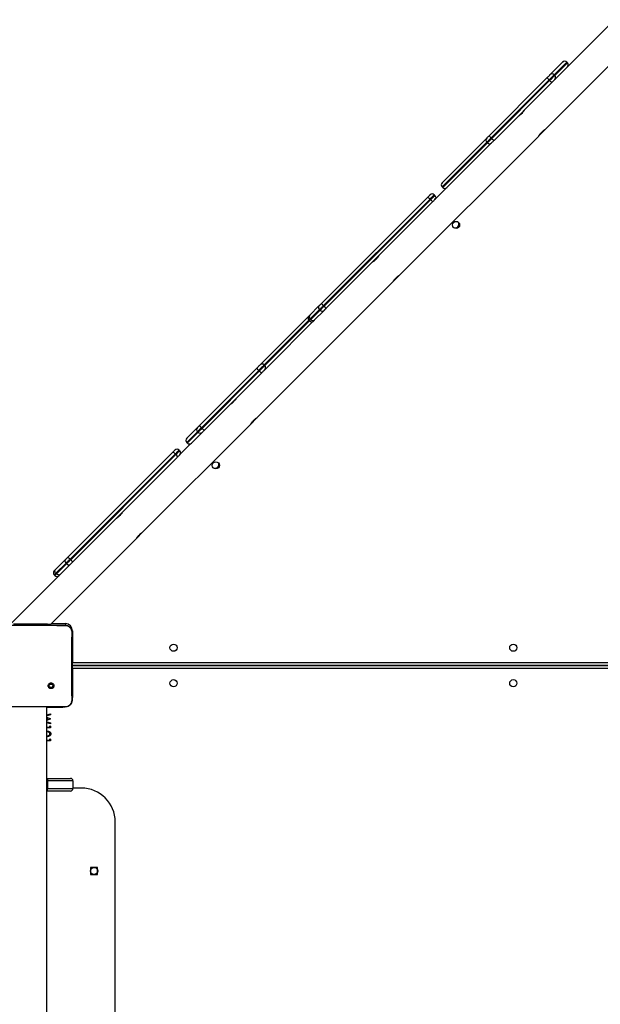
# Model space of a CAD drawing. Units: millimetres. Extents: x -7132 to 7370, y -3372 to 8909.
# Drawn here: x -3086 to -2399, y 4472 to 5637 of the extents above; entities that cross this region are included whole.
import ezdxf

# ---------------------------------------------------------------- set-up
doc = ezdxf.new("R2010")
doc.units = ezdxf.units.MM
doc.layers.add('Toestel 2D', color=7, linetype='Continuous', lineweight=20)

# ---------------------------------------------------------------- blocks, each defined once
blk = doc.blocks.new('WD1581')
at = {"color": 7, "linetype": 'Continuous', "lineweight": 25}
for p, q in [((38336.2, 31977.4), (38266.1, 31907.3)), ((38253.6, 31847.1), (38336.2, 31929.7)), ((38259.6, 31912.2), (38274.6, 31927.2)), ((38279.6, 31927.1), (38264.6, 31912.2)), ((38265.3, 31911.5), (38280.3, 31926.4)), ((38280.3, 31926.4), (38279.6, 31927.2)), ((38279.6, 31927.1), (38280.3, 31926.4)), ((38187.7, 31840.2), (38256.2, 31908.8)), ((38264.6, 31912.2), (38265.3, 31911.5)), ((38266.1, 31907.3), (38265.3, 31906.5)), ((38258.5, 31906.1), (38190, 31837.6)), ((38190.7, 31836.9), (38259.2, 31905.4)), ((38261.9, 31903.1), (38193.4, 31834.6)), ((38258.5, 31906.1), (38259.2, 31905.4)), ((38225.6, 31866), (38227, 31867.4)), ((38081.3, 31674.9), (38245.9, 31839.4)), ((38132, 31784.5), (38184.8, 31837.3)), ((38190, 31837.6), (38190.7, 31836.9)), ((38245.9, 31839.5), (38253.6, 31847.1)), ((38250, 31844.4), (38248.6, 31843)), ((38188, 31829.2), (38123.4, 31764.6)), ((38184.8, 31832.4), (38132, 31779.6)), ((38132.7, 31778.9), (38185.5, 31831.7)), ((38184.8, 31832.4), (38185.5, 31831.7)), ((38190.4, 31831.7), (38188, 31829.2)), ((38132, 31784.5), (38132, 31784.5)), ((38132, 31779.6), (38132.7, 31778.9)), ((38132, 31779.5), (38132.7, 31778.8)), ((37988.9, 31641.4), (38114.9, 31767.5)), ((38123.4, 31769.6), (38122.7, 31770.3)), ((38117.7, 31765.2), (37991.6, 31639.2)), ((37992.3, 31638.5), (38118.4, 31764.5)), ((38120.6, 31761.8), (37994.5, 31635.7)), ((38117.7, 31765.2), (38118.4, 31764.5)), ((38053.4, 31693.7), (38054.8, 31695.1)), ((38073.7, 31667.2), (38081.3, 31674.9)), ((37912.9, 31506.5), (38073.6, 31667.2)), ((38077.8, 31672.2), (38076.3, 31670.8)), ((37975.3, 31627.8), (37986.3, 31638.8)), ((37991.6, 31639.2), (37992.3, 31638.5)), ((37987, 31634.5), (37976, 31623.6)), ((37976.7, 31622.9), (37987.7, 31633.8)), ((37991.9, 31633.1), (37981, 31622.2)), ((37987, 31634.5), (37987.7, 31633.8)), ((37916.6, 31569.1), (37973.1, 31625.7)), ((37980, 31621.3), (37925.8, 31567)), ((37974.4, 31622), (37975.1, 31621.3)), ((37976, 31623.6), (37976.7, 31622.9)), ((37921.5, 31569.1), (37922.2, 31568.4)), ((37845.1, 31497.6), (37912.9, 31565.4)), ((37915, 31562.5), (37847.2, 31494.7)), ((37847.9, 31494), (37915.7, 31561.8)), ((37918.5, 31559.8), (37850.7, 31492)), ((37915, 31562.5), (37915.7, 31561.8)), ((37925.8, 31567), (37922.2, 31563.4)), ((37885, 31525.3), (37886.4, 31526.8)), ((37905.3, 31498.8), (37912.9, 31506.5)), ((37909.4, 31503.8), (37908, 31502.4)), ((37778, 31371.5), (37905.2, 31498.8)), ((37847.6, 31488.8), (37821.4, 31462.7)), ((37829.8, 31482.3), (37842.4, 31494.9)), ((37842.4, 31490), (37829.8, 31477.4)), ((37830.5, 31476.7), (37843.1, 31489.3)), ((37842.4, 31490), (37843.1, 31489.3)), ((37847.2, 31494.7), (37847.9, 31494)), ((37848.1, 31489.3), (37847.6, 31488.8)), ((37829.8, 31477.4), (37830.5, 31476.7)), ((37829.8, 31477.4), (37830.5, 31476.7)), ((37829.8, 31477.4), (37829.8, 31477.4)), ((37830.5, 31476.7), (37830.5, 31476.7)), ((37688.8, 31341.3), (37813.2, 31465.7)), ((37821.4, 31467.6), (37820.7, 31468.3)), ((37816.2, 31463.7), (37691.7, 31339.3)), ((37692.5, 31338.6), (37816.9, 31463)), ((37818.9, 31460.1), (37694.5, 31335.7)), ((37816.2, 31463.7), (37816.9, 31463)), ((37750, 31390.4), (37751.4, 31391.8)), ((37770.3, 31363.8), (37777.9, 31371.5)), ((37669, 31262.6), (37770.3, 31363.8)), ((37774.4, 31368.8), (37773, 31367.4)), ((37674.2, 31326.8), (37686.1, 31338.7)), ((37691.7, 31339.3), (37692.5, 31338.6)), ((37687, 31334.6), (37675.1, 31322.7)), ((37675.8, 31322), (37687.7, 31333.9)), ((37691.8, 31333), (37679.9, 31321.1)), ((37687, 31334.6), (37687.7, 31333.9)), ((37678.8, 31320), (37621.4, 31262.6)), ((37673.1, 31320.7), (37673.8, 31320)), ((37675.1, 31322.7), (37675.8, 31322)), ((37622.8, 31261.1), (37669.1, 31261.1)), ((37635, 31262.6), (37625, 31262.6)), ((37655, 31262.6), (37635, 31262.6)), ((37665, 31262.6), (37655, 31262.6)), ((37665, 31262.6), (37669, 31262.6)), ((37665, 31261.1), (37665, 31262.6)), ((37669.1, 31261.1), (37686.2, 31261.1)), ((37686.2, 31261.1), (37686.2, 31260.9)), ((37694.7, 31254.6), (37694.7, 31217.1)), ((38337.2, 31213.6), (37694.2, 31213.6)), ((37694.2, 31213.6), (38337.2, 31213.6)), ((37694.7, 31217.1), (38335.7, 31217.1)), ((37694.7, 31210.1), (37694.7, 31175.6)), ((38335.7, 31210.1), (37694.7, 31210.1)), ((37671.6, 31187.1), (37670.7, 31188.1)), ((37670.9, 31164.6), (37621, 31164.6)), ((37664.2, 30522.6), (37664.2, 31164.6)), ((37686.2, 31164.6), (37670.9, 31164.6)), ((37686.2, 31164.6), (37686.2, 31164.7)), ((37664.2, 31155.2), (37668.7, 31156.4)), ((37668.7, 31155.4), (37664.2, 31154.2)), ((37664.2, 31152.4), (37668.7, 31150.6)), ((37666.3, 31150.5), (37664.2, 31151.4)), ((37664.2, 31149.7), (37666.3, 31150.5)), ((37668.7, 31150.4), (37664.2, 31148.7)), ((37668.7, 31156.4), (37668.7, 31155.4)), ((37668.7, 31150.6), (37668.7, 31150.4)), ((37664.2, 31146.8), (37668.7, 31145.6)), ((37668.7, 31144.7), (37664.2, 31145.9)), ((37664.2, 31140.7), (37667.7, 31140.7)), ((37668.7, 31139.8), (37664.2, 31139.8)), ((37667.7, 31140.7), (37667.7, 31142.3)), ((37667.7, 31142.3), (37668.7, 31141.7)), ((37668.7, 31145.6), (37668.7, 31144.7)), ((37668.7, 31141.7), (37668.7, 31139.8)), ((37667.7, 31126.9), (37668.7, 31126.3)), ((37667.7, 31125.3), (37667.7, 31126.9)), ((37668.7, 31126.3), (37668.7, 31124.5)), ((37664.2, 31125.3), (37667.7, 31125.3)), ((37668.7, 31124.5), (37664.2, 31124.5)), ((37664.2, 31080.1), (37665.2, 31080.1)), ((37665.2, 31080.1), (37692.2, 31080.1)), ((37665.2, 31080.1), (37665.2, 31077.1)), ((37692.2, 31080.1), (37692.2, 31080.1)), ((37695.2, 31077.1), (37665.2, 31077.1)), ((37665.2, 31077.1), (37665.2, 31068.1)), ((37665.2, 31065.1), (37665.2, 31068.1)), ((37665.2, 31068.1), (37695.2, 31068.1)), ((37695.2, 31077.1), (37695.2, 31068.1)), ((37695.2, 31077.1), (37695.2, 31077.1)), ((37695.2, 31077.1), (37695.2, 31070.1)), ((37695.2, 31070.1), (37695.2, 31068.1)), ((37705.2, 31068.6), (37695.2, 31068.6)), ((37695.2, 31068.1), (37695.2, 31068.1)), ((37665.2, 31065.1), (37664.2, 31065.1)), ((37692.2, 31065.1), (37665.2, 31065.1)), ((37692.2, 31065.1), (37692.2, 31065.1)), ((37745.2, 30658.6), (37745.2, 31028.6)), ((37724.4, 30974.8), (37715.9, 30974.8)), ((37715.9, 30974.8), (37715.9, 30966.3)), ((37715.9, 30966.3), (37724.4, 30966.3)), ((37724.4, 30966.3), (37724.4, 30974.8))]:
    blk.add_line(p, q, dxfattribs=at)
at = {"color": 8, "linetype": 'Continuous', "lineweight": 25}
for p, q in [((38279.6, 31927.2), (38279.6, 31927.1)), ((38280.3, 31926.4), (38280.3, 31926.4)), ((38132, 31779.6), (38132, 31779.5)), ((38132.7, 31778.8), (38132.7, 31778.9)), ((37974.4, 31622), (37921.5, 31569.1)), ((37922.2, 31568.4), (37975.1, 31621.3)), ((37635, 31261.1), (37635, 31262.6)), ((37655, 31261.1), (37655, 31262.6)), ((37669.5, 31263.1), (37686.2, 31263.1)), ((37686.2, 31263.1), (37686.2, 31261)), ((37694.7, 31254.6), (37694, 31254.6)), ((37694.7, 31217.1), (37694.2, 31216.8)), ((37694.7, 31210.1), (37694.2, 31210.3)), ((37694.7, 31175.6), (37694.2, 31175.6)), ((37683.2, 31164.1), (37664.2, 31164.1)), ((37683.2, 31164.1), (37683.2, 31164.6)), ((37665.2, 31077.1), (37664.2, 31077.1)), ((37664.2, 31068.1), (37665.2, 31068.1))]:
    blk.add_line(p, q, dxfattribs=at)
at = {"color": 7, "linetype": 'Continuous', "lineweight": 25, "flags": 128}
for points in [[(38256.2, 31908.8), (38256.9, 31909.4), (38257.5, 31910), (38258.1, 31910.6), (38258.6, 31911.1), (38259, 31911.5), (38259.3, 31911.9), (38259.6, 31912.1), (38259.6, 31912.2)], [(38264.6, 31912.2), (38264.4, 31912), (38264.1, 31911.6), (38263.5, 31911.1), (38262.7, 31910.3), (38261.8, 31909.4), (38260.8, 31908.3), (38259.7, 31907.2), (38258.5, 31906.1)], [(38259.2, 31905.4), (38260.4, 31906.5), (38261.5, 31907.6), (38262.5, 31908.7), (38263.4, 31909.6), (38264.2, 31910.4), (38264.8, 31910.9), (38265.1, 31911.3), (38265.3, 31911.5)], [(38265.3, 31906.5), (38265.2, 31906.4), (38265, 31906.2), (38264.7, 31905.9), (38264.2, 31905.5), (38263.7, 31904.9), (38263.1, 31904.4), (38262.5, 31903.7), (38261.9, 31903.1)], [(38184.8, 31837.3), (38184.9, 31837.4), (38185.1, 31837.6), (38185.4, 31837.9), (38185.7, 31838.3), (38186.2, 31838.7), (38186.7, 31839.2), (38187.2, 31839.7), (38187.7, 31840.2)], [(38190, 31837.6), (38189, 31836.6), (38188.1, 31835.7), (38187.3, 31834.8), (38186.5, 31834.1), (38185.9, 31833.4), (38185.4, 31832.9), (38185, 31832.6), (38184.8, 31832.4)], [(38185.5, 31831.7), (38185.7, 31831.9), (38186.1, 31832.2), (38186.6, 31832.7), (38187.2, 31833.4), (38188, 31834.1), (38188.8, 31835), (38189.7, 31835.9), (38190.7, 31836.9)], [(38193.4, 31834.6), (38192.8, 31834), (38192.3, 31833.5), (38191.8, 31833), (38191.4, 31832.6), (38191, 31832.3), (38190.8, 31832), (38190.6, 31831.8), (38190.4, 31831.7)], [(38114.9, 31767.5), (38115.5, 31768), (38116.1, 31768.6), (38116.6, 31769.1), (38117, 31769.5), (38117.3, 31769.9), (38117.6, 31770.1), (38117.7, 31770.3), (38117.8, 31770.3)], [(38123.4, 31764.6), (38123.4, 31764.6), (38123.2, 31764.5), (38123, 31764.2), (38122.6, 31763.9), (38122.2, 31763.4), (38121.7, 31762.9), (38121.2, 31762.4), (38120.6, 31761.8)], [(37986.3, 31638.8), (37986.5, 31639), (37986.8, 31639.3), (37987.1, 31639.6), (37987.4, 31640), (37987.8, 31640.3), (37988.1, 31640.7), (37988.5, 31641), (37988.9, 31641.4)], [(37991.6, 31639.2), (37991, 31638.5), (37990.3, 31637.9), (37989.7, 31637.3), (37989.1, 31636.7), (37988.5, 31636.1), (37988, 31635.5), (37987.4, 31635), (37987, 31634.5)], [(37974.4, 31626.9), (37974.4, 31626.9), (37974.5, 31627), (37974.6, 31627.1), (37974.7, 31627.2), (37974.9, 31627.4), (37975.1, 31627.6), (37975.3, 31627.8)], [(37987.7, 31633.8), (37988.1, 31634.3), (37988.7, 31634.8), (37989.2, 31635.4), (37989.8, 31636), (37990.4, 31636.6), (37991, 31637.2), (37991.7, 31637.8), (37992.3, 31638.5)], [(37994.5, 31635.7), (37994.2, 31635.4), (37993.8, 31635), (37993.4, 31634.7), (37993.1, 31634.3), (37992.8, 31634), (37992.5, 31633.7), (37992.2, 31633.4), (37991.9, 31633.1)], [(37973.1, 31625.7), (37973.2, 31625.7), (37973.2, 31625.7)], [(37973.9, 31626.2), (37973.7, 31626.1), (37973.2, 31625.7)], [(37978.8, 31620), (37979.3, 31620.6), (37979.4, 31620.7)], [(37981, 31622.2), (37980.7, 31621.9), (37980.5, 31621.7), (37980.3, 31621.6), (37980.2, 31621.4), (37980.1, 31621.3), (37980.1, 31621.3), (37980, 31621.3)], [(37912.9, 31565.4), (37913.5, 31566.1), (37914.2, 31566.7), (37914.8, 31567.3), (37915.3, 31567.8), (37915.8, 31568.3), (37916.2, 31568.7), (37916.4, 31568.9), (37916.6, 31569.1)], [(37921.5, 31569.1), (37921.2, 31568.8), (37920.8, 31568.4), (37920.1, 31567.7), (37919.3, 31566.9), (37918.3, 31565.9), (37917.2, 31564.8), (37916.1, 31563.7), (37915, 31562.5)], [(37915.7, 31561.8), (37916.8, 31563), (37917.9, 31564.1), (37919, 31565.2), (37920, 31566.1), (37920.8, 31567), (37921.5, 31567.6), (37921.9, 31568.1), (37922.2, 31568.4)], [(37922.2, 31563.4), (37922.1, 31563.3), (37921.8, 31563), (37921.4, 31562.7), (37921, 31562.2), (37920.4, 31561.6), (37919.8, 31561), (37919.2, 31560.4), (37918.5, 31559.8)], [(37842.4, 31494.9), (37842.5, 31495), (37842.6, 31495.2), (37842.9, 31495.4), (37843.2, 31495.7), (37843.6, 31496.1), (37844, 31496.6), (37844.5, 31497.1), (37845.1, 31497.6)], [(37847.2, 31494.7), (37846.2, 31493.8), (37845.3, 31492.9), (37844.5, 31492.1), (37843.8, 31491.4), (37843.2, 31490.8), (37842.8, 31490.4), (37842.5, 31490.1), (37842.4, 31490)], [(37843.1, 31489.3), (37843.2, 31489.4), (37843.5, 31489.7), (37843.9, 31490.1), (37844.5, 31490.7), (37845.2, 31491.4), (37846, 31492.2), (37846.9, 31493.1), (37847.9, 31494)], [(37850.7, 31492), (37850.2, 31491.4), (37849.7, 31490.9), (37849.3, 31490.5), (37848.9, 31490.1), (37848.5, 31489.7), (37848.3, 31489.5), (37848.1, 31489.3), (37848.1, 31489.3)], [(37813.2, 31465.7), (37813.8, 31466.3), (37814.3, 31466.8), (37814.8, 31467.3), (37815.2, 31467.7), (37815.5, 31468), (37815.7, 31468.2), (37815.8, 31468.3), (37815.8, 31468.3)], [(37821.4, 31462.7), (37821.4, 31462.6), (37821.3, 31462.5), (37821.1, 31462.3), (37820.8, 31462), (37820.4, 31461.6), (37820, 31461.2), (37819.4, 31460.6), (37818.9, 31460.1)], [(37686.1, 31338.7), (37685.9, 31338.3), (37685.7, 31337.8), (37685.6, 31337.3), (37685.7, 31336.8), (37685.9, 31336.2), (37686.2, 31335.6), (37686.5, 31335.1), (37687, 31334.6)], [(37686.1, 31338.7), (37686.4, 31338.9), (37686.7, 31339.2), (37687, 31339.6), (37687.4, 31339.9), (37687.7, 31340.3), (37688.1, 31340.6), (37688.4, 31341), (37688.8, 31341.3)], [(37691.7, 31339.3), (37691.1, 31338.7), (37690.5, 31338.1), (37689.9, 31337.4), (37689.2, 31336.8), (37688.6, 31336.2), (37688, 31335.6), (37687.5, 31335.1), (37687, 31334.6)], [(37687.7, 31333.9), (37688.2, 31334.4), (37688.8, 31334.9), (37689.3, 31335.5), (37689.9, 31336.1), (37690.6, 31336.7), (37691.2, 31337.4), (37691.8, 31338), (37692.5, 31338.6)], [(37673.1, 31325.7), (37673.1, 31325.7), (37673.2, 31325.7), (37673.3, 31325.8), (37673.4, 31325.9), (37673.6, 31326.1), (37673.8, 31326.3), (37674, 31326.5), (37674.2, 31326.8)], [(37675.1, 31322.7), (37674.7, 31323.2), (37674.3, 31323.8), (37674, 31324.3), (37673.8, 31324.9), (37673.8, 31325.5), (37673.8, 31326), (37674, 31326.4), (37674.2, 31326.8)], [(37687.7, 31333.9), (37688.2, 31333.4), (37688.8, 31333), (37689.3, 31332.8), (37689.9, 31332.6), (37690.5, 31332.5), (37691, 31332.6), (37691.4, 31332.7), (37691.8, 31333)], [(37694.5, 31335.7), (37694.1, 31335.3), (37693.7, 31335), (37693.4, 31334.6), (37693, 31334.3), (37692.7, 31333.9), (37692.4, 31333.6), (37692.1, 31333.3), (37691.8, 31333)], [(37679.9, 31321.1), (37679.5, 31320.9), (37679.1, 31320.7), (37678.6, 31320.6), (37678, 31320.7), (37677.5, 31320.9), (37676.9, 31321.2), (37676.3, 31321.5), (37675.8, 31322)], [(37679.9, 31321.1), (37679.6, 31320.9), (37679.4, 31320.6), (37679.2, 31320.4), (37679.1, 31320.3), (37678.9, 31320.1), (37678.8, 31320.1), (37678.8, 31320), (37678.8, 31320)]]:
    blk.add_lwpolyline(points, dxfattribs=at)
at = {"color": 8, "linetype": 'Continuous', "lineweight": 25, "flags": 128}
for points in [[(38122.7, 31770.3), (38122.6, 31770.2), (38122.4, 31770), (38121.9, 31769.5), (38121.3, 31768.9), (38120.6, 31768.1), (38119.7, 31767.2), (38118.7, 31766.3), (38117.7, 31765.2)], [(38118.4, 31764.5), (38119.4, 31765.6), (38120.4, 31766.5), (38121.3, 31767.4), (38122, 31768.2), (38122.6, 31768.8), (38123.1, 31769.3), (38123.4, 31769.5), (38123.4, 31769.6)], [(37973.8, 31626.2), (37973.7, 31626.1), (37973.1, 31625.7)], [(37976, 31623.6), (37975.6, 31623.2), (37975.2, 31622.8), (37974.9, 31622.5), (37974.7, 31622.3), (37974.5, 31622.1), (37974.4, 31622), (37974.4, 31622)], [(37975.1, 31621.3), (37975.1, 31621.3), (37975.2, 31621.4), (37975.4, 31621.6), (37975.6, 31621.8), (37975.9, 31622.1), (37976.3, 31622.5), (37976.7, 31622.9)], [(37978.8, 31620), (37979.2, 31620.5), (37979.3, 31620.7)], [(37820.7, 31468.3), (37820.7, 31468.3), (37820.5, 31468.1), (37820.2, 31467.8), (37819.6, 31467.2), (37818.9, 31466.5), (37818.1, 31465.7), (37817.2, 31464.7), (37816.2, 31463.7)], [(37816.9, 31463), (37817.9, 31464), (37818.8, 31465), (37819.6, 31465.8), (37820.3, 31466.5), (37820.9, 31467), (37821.2, 31467.4), (37821.4, 31467.6), (37821.4, 31467.6)], [(37675.1, 31322.7), (37674.7, 31322.2), (37674.3, 31321.8), (37673.9, 31321.5), (37673.6, 31321.2), (37673.4, 31321), (37673.2, 31320.8), (37673.1, 31320.7), (37673.1, 31320.7)], [(37673.8, 31320), (37673.8, 31320), (37673.9, 31320.1), (37674.1, 31320.3), (37674.3, 31320.5), (37674.6, 31320.8), (37675, 31321.1), (37675.4, 31321.5), (37675.8, 31322)], [(37694.7, 31217.1), (37694.4, 31216.4), (37694.2, 31215.9)], [(37694.7, 31210.1), (37694.4, 31210.7), (37694.2, 31211.3)], [(37686.7, 31164.6), (37685.4, 31164.3), (37683.2, 31164.1)]]:
    blk.add_lwpolyline(points, dxfattribs=at)
at = {"color": 7, "linetype": 'Continuous', "lineweight": 25}
for centre in [(38148.5, 31734.6), (37864.2, 31450.3), (37814.2, 31234.6), (38216.2, 31234.6), (37814.2, 31192.6), (38216.2, 31192.6), (37720.2, 30970.6)]:
    blk.add_circle(centre, 4.25, dxfattribs=at)
for centre, radius, start, end in [((38277.1, 31924.7), 3.5, 45, 135), ((38277.1, 31924.7), 3.5, 44.9864, 134.986), ((38277.8, 31924), 3.5, 315, 45), ((38277.8, 31924), 3.5, 315.0135, 45.0141), ((38266.3, 31915.1), 11.9, 212.2158, 229.1993), ((38262.1, 31909.7), 3.5, 44.9868, 134.9856), ((38262.8, 31909), 3.5, 315.0136, 45.0154), ((38268.2, 31913.2), 11.9, 220.8058, 237.7776), ((38187.3, 31834.9), 3.49, 135.1913, 225.1867), ((38197.8, 31846.6), 11.9, 212.2204, 229.1987), ((38199.7, 31844.6), 11.9, 220.804, 237.7794), ((38188, 31834.1), 3.49, 224.8112, 314.8095), ((38134.4, 31782), 3.5, 135, 225), ((38134.5, 31782.1), 3.49, 135.1889, 225.189), ((38135.2, 31781.3), 3.49, 224.8146, 314.8088), ((38135.2, 31781.3), 3.5, 225, 315), ((38111, 31759.8), 8.56, 39.1997, 62.923), ((38120.2, 31767.8), 3.5, 45, 135), ((38121, 31767.1), 3.5, 315, 45), ((38113, 31757.9), 8.56, 27.0751, 50.8022), ((38147.5, 31735.6), 4.5, 244.2303, 25.8126), ((37988.9, 31637), 3.13, 146.2018, 232.9406), ((37985, 31633.8), 8.56, 39.2018, 62.9215), ((37977.9, 31626.1), 3.13, 146.2003, 232.9413), ((37990.2, 31635.7), 3.13, 217.0562, 303.802), ((37986.9, 31631.8), 8.56, 27.0762, 50.8011), ((37976.9, 31624.4), 3.5, 135, 225), ((37977.6, 31623.7), 3.5, 225, 315), ((37979.2, 31624.8), 3.13, 217.0558, 303.8022), ((37919, 31566.6), 3.49, 44.7973, 134.7983), ((37918.5, 31567.3), 5.9, 198.3202, 233.3089), ((37920.4, 31565.4), 5.9, 216.6925, 251.6803), ((37919.7, 31565.9), 3.49, 315.2021, 45.2022), ((37844.9, 31492.5), 3.5, 135.0105, 225.0109), ((37845.6, 31491.8), 3.5, 224.9899, 314.9908), ((37850.7, 31499.5), 5.9, 198.3192, 233.3094), ((37852.6, 31497.5), 5.9, 216.6924, 251.6806), ((37832.3, 31479.8), 3.5, 135, 225), ((37832.3, 31479.8), 3.5, 135.0111, 225.0103), ((37833, 31479.1), 3.5, 225, 315), ((37833, 31479.1), 3.5, 224.9878, 314.9902), ((37812, 31460.8), 5.12, 35.5275, 76.2619), ((37818.3, 31465.8), 3.5, 45, 135), ((37819, 31465.1), 3.5, 315, 45), ((37813.9, 31458.9), 5.12, 13.7409, 54.4704), ((37863.2, 31451.3), 4.5, 244.2297, 25.8132), ((37687.6, 31336.3), 5.12, 35.5298, 76.2611), ((37689.5, 31334.5), 5.12, 13.7389, 54.4702), ((37675.6, 31323.2), 3.5, 135, 225), ((37676.3, 31322.5), 3.5, 225, 315), ((37686.2, 31254.6), 8.5, 0, 90), ((37692.2, 31077.1), 3, 0.0085, 90), ((37692.2, 31077.1), 3, 0, 90), ((37692.2, 31068.1), 3, 270, 0.0085), ((37692.2, 31068.1), 3, 270, 0), ((37705.2, 31028.6), 40, 0, 90)]:
    blk.add_arc(centre, radius, start, end, dxfattribs=at)
at = {"color": 8, "linetype": 'Continuous', "lineweight": 25}
blk.add_arc((37683.2, 31175.6), 11.5, 334.6174, 0, dxfattribs=at)
at = {"color": 7, "linetype": 'Continuous', "lineweight": 25}
for points, knots in [([(38222.1, 31863.2), (38222, 31863.2), (38222, 31863.2), (38222.3, 31863.4), (38223, 31863.8), (38224, 31864.6), (38225, 31865.3), (38225.5, 31865.8), (38225.6, 31866)], [0, 0, 0, 0, 0.0630639, 0.270005, 0.4790526, 0.6945461, 0.9112947, 1, 1, 1, 1]), ([(38227, 31867.4), (38227.4, 31867.7), (38228.1, 31868.5), (38228.9, 31869.5), (38229.4, 31870.4), (38229.8, 31870.9), (38229.8, 31871), (38229.8, 31871)], [0, 0, 0, 0, 0.209585, 0.418988, 0.633123, 0.850668, 1, 1, 1, 1]), ([(38248.6, 31843), (38248.2, 31842.6), (38247.6, 31841.9), (38246.8, 31840.9), (38246.2, 31840), (38245.9, 31839.5), (38245.9, 31839.4), (38245.9, 31839.4)], [0, 0, 0, 0, 0.20958, 0.418988, 0.633124, 0.850667, 1, 1, 1, 1]), ([(38253.6, 31847.1), (38253.6, 31847.2), (38253.6, 31847.2), (38253.3, 31847), (38252.6, 31846.6), (38251.6, 31845.8), (38250.7, 31845.1), (38250.2, 31844.6), (38250, 31844.4)], [0, 0, 0, 0, 0.063064, 0.270003, 0.479054, 0.694547, 0.911295, 1, 1, 1, 1]), ([(38054.8, 31695.1), (38055.1, 31695.5), (38055.8, 31696.2), (38056.6, 31697.3), (38057.2, 31698.2), (38057.5, 31698.7), (38057.5, 31698.7), (38057.5, 31698.7)], [0, 0, 0, 0, 0.209585, 0.418983, 0.633119, 0.850665, 1, 1, 1, 1]), ([(38049.8, 31691), (38049.8, 31691), (38049.7, 31691), (38050.1, 31691.2), (38050.8, 31691.6), (38051.8, 31692.3), (38052.7, 31693.1), (38053.2, 31693.6), (38053.4, 31693.7)], [0, 0, 0, 0, 0.063064, 0.270004, 0.479056, 0.694554, 0.911292, 1, 1, 1, 1]), ([(38081.3, 31674.9), (38081.3, 31674.9), (38081.4, 31674.9), (38081.1, 31674.7), (38080.4, 31674.3), (38079.3, 31673.6), (38078.4, 31672.8), (38077.9, 31672.3), (38077.8, 31672.2)], [0, 0, 0, 0, 0.063064, 0.270004, 0.479053, 0.694554, 0.911292, 1, 1, 1, 1]), ([(38076.3, 31670.8), (38076, 31670.4), (38075.3, 31669.7), (38074.5, 31668.6), (38073.9, 31667.7), (38073.6, 31667.2), (38073.6, 31667.2), (38073.6, 31667.2)], [0, 0, 0, 0, 0.2095847, 0.4189807, 0.6331184, 0.8506648, 1, 1, 1, 1]), ([(37881.4, 31522.6), (37881.4, 31522.6), (37881.4, 31522.6), (37881.7, 31522.8), (37882.4, 31523.2), (37883.4, 31523.9), (37884.3, 31524.7), (37884.8, 31525.2), (37885, 31525.3)], [0, 0, 0, 0, 0.063064, 0.2700047, 0.4790538, 0.6945467, 0.9112949, 1, 1, 1, 1]), ([(37886.4, 31526.8), (37886.7, 31527.1), (37887.4, 31527.8), (37888.2, 31528.9), (37888.8, 31529.8), (37889.1, 31530.3), (37889.1, 31530.3), (37889.1, 31530.3)], [0, 0, 0, 0, 0.209586, 0.418992, 0.633128, 0.850666, 1, 1, 1, 1]), ([(37908, 31502.4), (37907.6, 31502), (37906.9, 31501.3), (37906.1, 31500.2), (37905.6, 31499.4), (37905.2, 31498.8), (37905.2, 31498.8), (37905.2, 31498.8)], [0, 0, 0, 0, 0.209585, 0.41899, 0.633125, 0.850668, 1, 1, 1, 1]), ([(37912.9, 31506.5), (37913, 31506.5), (37913, 31506.6), (37912.7, 31506.4), (37912, 31505.9), (37911, 31505.2), (37910, 31504.4), (37909.5, 31503.9), (37909.4, 31503.8)], [0, 0, 0, 0, 0.0630637, 0.2700033, 0.4790542, 0.694547, 0.9112919, 1, 1, 1, 1]), ([(37751.4, 31391.8), (37751.8, 31392.1), (37752.4, 31392.9), (37753.3, 31393.9), (37753.8, 31394.8), (37754.1, 31395.3), (37754.1, 31395.3), (37754.1, 31395.3)], [0, 0, 0, 0, 0.209586, 0.418986, 0.633126, 0.850667, 1, 1, 1, 1]), ([(37746.4, 31387.6), (37746.4, 31387.6), (37746.4, 31387.6), (37746.7, 31387.8), (37747.4, 31388.2), (37748.4, 31388.9), (37749.3, 31389.7), (37749.9, 31390.2), (37750, 31390.4)], [0, 0, 0, 0, 0.063064, 0.270004, 0.479051, 0.694546, 0.911288, 1, 1, 1, 1]), ([(37778, 31371.5), (37778, 31371.5), (37778, 31371.6), (37777.7, 31371.4), (37777, 31370.9), (37776, 31370.2), (37775.1, 31369.5), (37774.5, 31369), (37774.4, 31368.8)], [0, 0, 0, 0, 0.063064, 0.270005, 0.479054, 0.694547, 0.911288, 1, 1, 1, 1]), ([(37773, 31367.4), (37772.6, 31367), (37771.9, 31366.3), (37771.1, 31365.2), (37770.6, 31364.4), (37770.3, 31363.8), (37770.3, 31363.8), (37770.2, 31363.8)], [0, 0, 0, 0, 0.2095843, 0.4189843, 0.633125, 0.8506662, 1, 1, 1, 1]), ([(37669.1, 31261.1), (37670.3, 31261.1), (37676.1, 31261.1), (37681.8, 31261), (37686.2, 31260.9)], [0, 0, 0, 0, 0.219449, 1, 1, 1, 1]), ([(37686.2, 31261.1), (37686.7, 31261), (37687.8, 31261), (37689.8, 31260.3), (37692, 31258.9), (37693.4, 31256.7), (37694.1, 31254.7), (37694.1, 31253.6), (37694.2, 31253.1)], [0, 0, 0, 0, 0.130546, 0.257575, 0.50002, 0.742667, 0.869631, 1, 1, 1, 1]), ([(37686.2, 31260.9), (37687.1, 31260.8), (37688.8, 31260.6), (37691, 31259.3), (37692.7, 31257.3), (37693.6, 31255.1), (37693.7, 31253.7), (37693.7, 31253.1)], [0, 0, 0, 0, 0.212484, 0.426001, 0.641137, 0.855531, 1, 1, 1, 1]), ([(37693.7, 31253.1), (37693.7, 31251.8), (37693.6, 31245.4), (37693.5, 31235.4), (37693.5, 31225), (37693.4, 31213.3), (37693.5, 31196.4), (37693.6, 31181.2), (37693.7, 31172.5)], [0, 0, 0, 0, 0.047957, 0.2398, 0.372754, 0.433534, 0.676687, 1, 1, 1, 1]), ([(37694.2, 31253.1), (37694.2, 31253.1), (37694.1, 31253.1), (37693.8, 31253.1), (37693.7, 31253.1)], [0, 0, 0, 0, 0.530302, 1, 1, 1, 1]), ([(37694.2, 31253.1), (37694.2, 31244.1), (37694.2, 31226.2), (37694.2, 31199.4), (37694.2, 31181.5), (37694.2, 31172.6)], [0, 0, 0, 0, 0.333296, 0.666702, 1, 1, 1, 1]), ([(37671.6, 31187.1), (37671.6, 31187.1), (37671.9, 31187.4), (37672.4, 31188), (37672.7, 31189.1), (37672.7, 31190.3), (37672.3, 31191.4), (37671.5, 31192.2), (37670.5, 31192.8), (37669.4, 31193.1), (37668.2, 31192.9), (37667.2, 31192.4), (37666.4, 31191.5), (37665.9, 31190.4), (37665.8, 31189.3), (37666.1, 31188.2), (37666.8, 31187.2), (37667.7, 31186.5), (37668.8, 31186.2), (37670, 31186.2), (37671, 31186.6), (37671.4, 31187), (37671.6, 31187.1)], [0, 0, 0, 0, 0.000062, 0.053751, 0.107447, 0.160755, 0.214439, 0.267894, 0.321334, 0.375256, 0.429127, 0.482994, 0.536709, 0.590603, 0.644232, 0.697597, 0.75095, 0.805178, 0.857681, 0.912639, 0.965971, 1, 1, 1, 1]), ([(37667.1, 31189.6), (37667.1, 31189.8), (37667.2, 31190.3), (37667.5, 31190.9), (37668, 31191.4), (37668.7, 31191.7), (37669.4, 31191.7), (37670.1, 31191.5), (37670.7, 31191.1), (37671.1, 31190.5), (37671.3, 31189.8), (37671.3, 31189.1), (37671, 31188.5), (37670.8, 31188.2), (37670.7, 31188.1)], [0, 0, 0, 0, 0.085849, 0.171699, 0.257507, 0.34329, 0.429101, 0.514998, 0.600982, 0.686986, 0.773, 0.858939, 0.944849, 1, 1, 1, 1]), ([(37670.7, 31188.1), (37670.5, 31187.9), (37670.1, 31187.6), (37669.4, 31187.4), (37668.7, 31187.5), (37668, 31187.8), (37667.5, 31188.2), (37667.2, 31188.9), (37667.1, 31189.3), (37667.1, 31189.6)], [0, 0, 0, 0, 0.1430389, 0.2860713, 0.4290545, 0.5722552, 0.715509, 0.8587829, 1, 1, 1, 1]), ([(37686.2, 31164.7), (37684.9, 31164.7), (37679.8, 31164.6), (37674.7, 31164.6), (37670.9, 31164.6)], [0, 0, 0, 0, 0.25241, 1, 1, 1, 1]), ([(37694.2, 31172.6), (37694.1, 31172), (37694.1, 31170.9), (37693.4, 31168.9), (37692, 31166.8), (37689.8, 31165.3), (37687.8, 31164.7), (37686.7, 31164.6), (37686.2, 31164.6)], [0, 0, 0, 0, 0.130548, 0.257575, 0.500018, 0.742666, 0.869631, 1, 1, 1, 1]), ([(37693.7, 31172.5), (37693.7, 31171.6), (37693.5, 31169.9), (37692.2, 31167.5), (37690.2, 31165.7), (37688.1, 31164.8), (37686.7, 31164.7), (37686.2, 31164.7)], [0, 0, 0, 0, 0.2187745, 0.4386426, 0.6559306, 0.8702681, 1, 1, 1, 1]), ([(37694.2, 31172.6), (37694.2, 31172.6), (37694.1, 31172.5), (37693.9, 31172.5), (37693.7, 31172.5)], [0, 0, 0, 0, 0.5552, 1, 1, 1, 1]), ([(37664.2, 31136.1), (37664.6, 31136.1), (37665.6, 31136), (37666.9, 31135.7), (37667.9, 31135.1), (37668.5, 31134.4), (37668.9, 31133.7), (37668.9, 31133.1), (37668.9, 31132.8)], [0, 0, 0, 0, 0.192169, 0.461245, 0.596096, 0.730748, 0.865386, 1, 1, 1, 1]), ([(37667.9, 31132.7), (37667.9, 31133), (37667.8, 31133.4), (37667.5, 31134), (37667, 31134.5), (37666.2, 31135), (37665.2, 31135.2), (37664.5, 31135.2), (37664.2, 31135.2)], [0, 0, 0, 0, 0.1374285, 0.2750137, 0.412405, 0.5500427, 0.8248608, 1, 1, 1, 1]), ([(37668.9, 31132.8), (37668.9, 31132.5), (37668.9, 31131.9), (37668.3, 31130.8), (37667.2, 31129.9), (37665.6, 31129.4), (37664.6, 31129.4), (37664.2, 31129.4)], [0, 0, 0, 0, 0.134873, 0.269736, 0.53753, 0.807063, 1, 1, 1, 1]), ([(37664.2, 31130.3), (37664.5, 31130.3), (37665.2, 31130.3), (37666.4, 31130.6), (37667.4, 31131.2), (37667.8, 31132.1), (37667.9, 31132.5), (37667.9, 31132.7)], [0, 0, 0, 0, 0.17533, 0.45098, 0.72437, 0.862278, 1, 1, 1, 1])]:
    blk.add_open_spline(points, degree=3, knots=knots, dxfattribs=at)
blk = doc.blocks.new('VPL-03-WD1581')
at = {"layer": 'Toestel 2D'}
blk.add_blockref('WD1581', (-40718.5, -26340.6), dxfattribs=at)
blk = doc.blocks.new('VPL-18-RC1581')
blk.add_blockref('VPL-03-WD1581', (0, 0))

msp = doc.modelspace()

# ---------------------------------------------------------------- block references
msp.add_blockref('VPL-18-RC1581', (0, 0))

doc.saveas('drawing.dxf')
